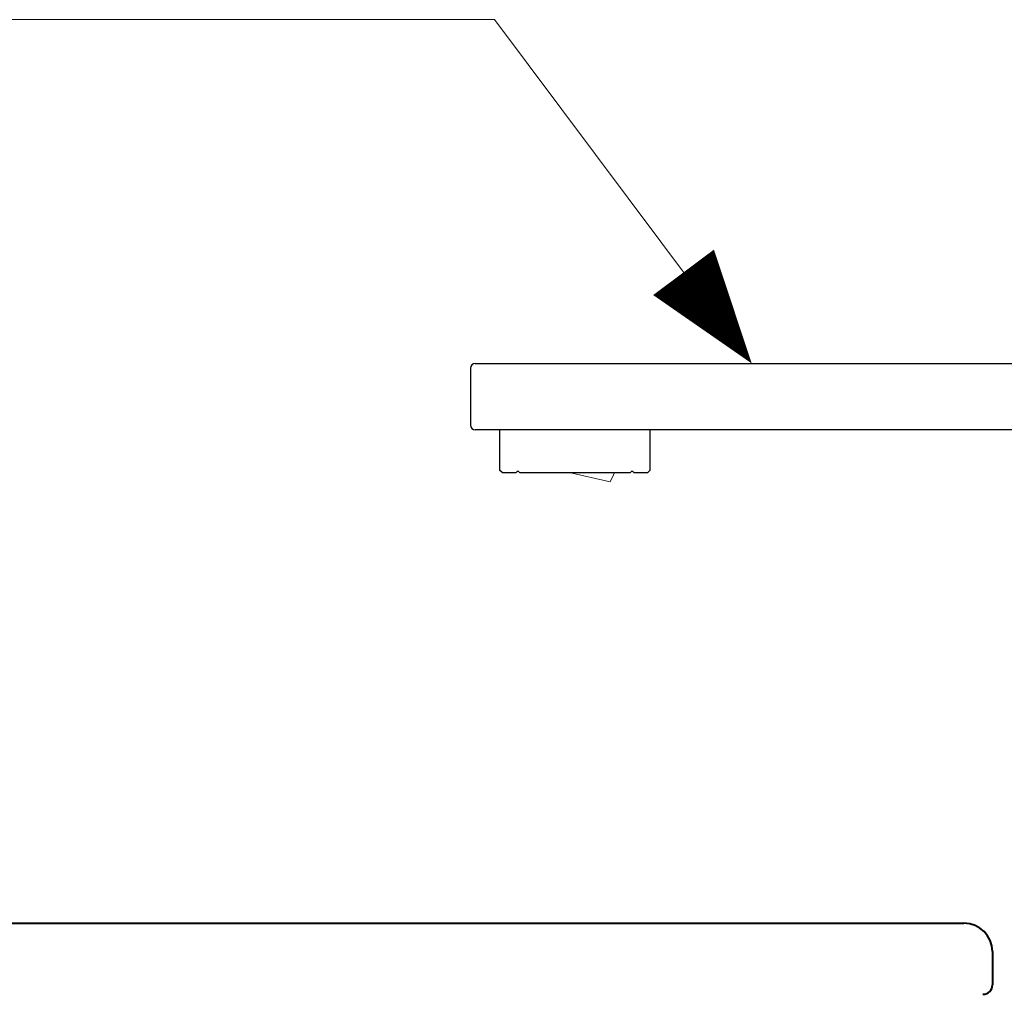
# Model space of a CAD drawing. Units: inches. Extents: x -285 to -5, y -1 to 205.
# Drawn here: x -90 to -69, y 102 to 122 of the extents above; entities that cross this region are included whole.
import ezdxf

# ---------------------------------------------------------------- set-up
doc = ezdxf.new("R2010")
doc.units = ezdxf.units.IN
doc.header["$LTSCALE"] = 4
doc.header["$MEASUREMENT"] = 0
for name, color, linetype, lineweight in [('BODY', 7, 'Continuous', 40), ('DIMENSI', 7, 'Continuous', 13), ('FITTING', 7, 'Continuous', 15), ('FITTING2', 7, 'Continuous', 30)]:
    doc.layers.add(name, color=color, linetype=linetype, lineweight=lineweight)

msp = doc.modelspace()

# ---------------------------------------------------------------- linework, layer by layer
at = {"layer": 'BODY'}
for p, q in [((-108.75, 103.429), (-69.95, 103.429)), ((-69.35, 102.829), (-69.35, 102.129))]:
    msp.add_line(p, q, dxfattribs=at)
for points in [[(-69.35, 102.829), (-69.35, 103.161), (-69.618, 103.429), (-69.95, 103.429)], [(-69.55, 101.929), (-69.439, 101.929), (-69.35, 102.019), (-69.35, 102.129)]]:
    msp.add_open_spline(points, degree=3, dxfattribs=at)
at = {"layer": 'DIMENSI'}
for p, q in [((-79.848, 122.478), (-114.101, 122.478)), ((-74.902, 115.87), (-79.848, 122.478)), ((-75.861, 117.151), (-76.82, 118.432))]:
    msp.add_line(p, q, dxfattribs=at)
msp.add_lwpolyline([(-74.423, 115.229, 0, 1.6, 0), (-75.861, 117.151, 1.6, 1.6, 0)], format="xyseb", dxfattribs=at)
at = {"layer": 'FITTING'}
for p, q in [((-76.55, 113.829), (-76.562, 113.829)), ((-77.41, 112.737), (-78.273, 112.929))]:
    msp.add_line(p, q, dxfattribs=at)
msp.add_arc((-78.15, 113.209), 0.877, 327.4685, 341.3922, dxfattribs=at)
at = {"layer": 'FITTING2'}
for p, q in [((-80.25, 115.229), (-62.85, 115.229)), ((-80.35, 115.129), (-80.35, 113.929)), ((-62.85, 113.829), (-80.25, 113.829)), ((-79.737, 113.829), (-79.737, 112.979)), ((-76.562, 112.979), (-76.562, 113.829)), ((-79.687, 112.929), (-79.737, 112.979)), ((-79.687, 112.929), (-79.39, 112.929)), ((-79.36, 112.959), (-79.39, 112.929)), ((-79.36, 112.959), (-79.331, 112.959)), ((-79.311, 112.929), (-76.988, 112.929)), ((-76.968, 112.959), (-76.94, 112.959)), ((-76.91, 112.929), (-76.94, 112.959)), ((-76.91, 112.929), (-76.612, 112.929)), ((-76.562, 112.979), (-76.612, 112.929))]:
    msp.add_line(p, q, dxfattribs=at)
for centre, radius, start, end in [((-80.25, 115.129), 0.1, 90, 180), ((-80.25, 113.929), 0.1, 180, 270), ((-79.311, 112.949), 0.0199, 179.6735, 269.6697), ((-76.988, 112.949), 0.0199, 270.3303, 0.3265)]:
    msp.add_arc(centre, radius, start, end, dxfattribs=at)

doc.saveas('drawing.dxf')
